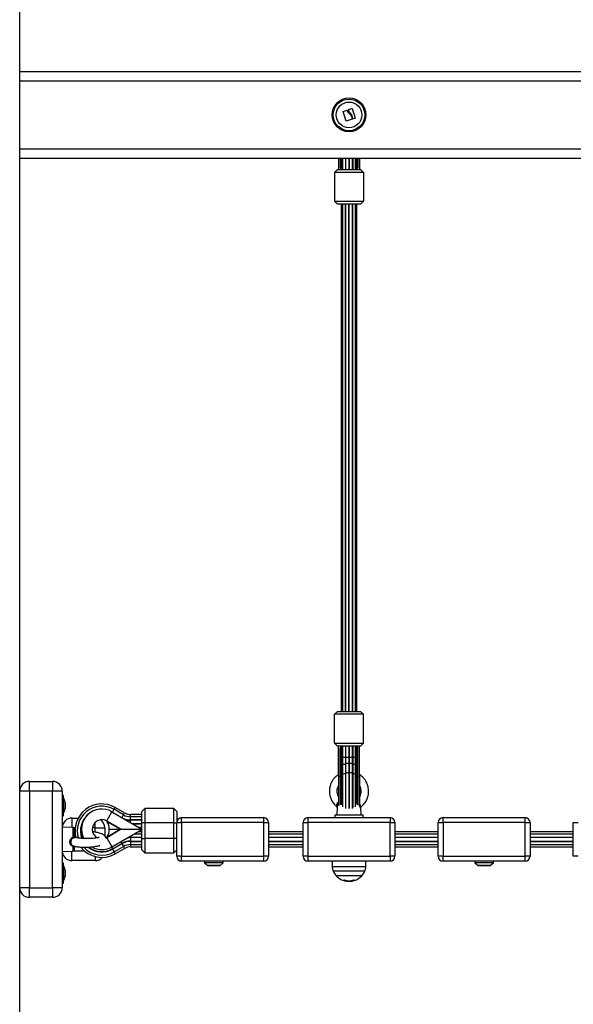
# Model space of a CAD drawing. Units: millimetres. Extents: x -1.4 to 18.2, y 0.7 to 16.8.
# Drawn here: x 5.3 to 5.8, y 13.3 to 14.3 of the extents above; entities that cross this region are included whole.
import ezdxf

# ---------------------------------------------------------------- set-up
doc = ezdxf.new("R2010")
doc.units = ezdxf.units.MM

# ---------------------------------------------------------------- blocks, each defined once
blk = doc.blocks.new('S116B-A')
at = {"color": 7, "linetype": 'Continuous', "lineweight": 25}
for p, q in [((21.5374, 8.8716), (21.5374, 11.5116)), ((21.5374, 10.7746), (23.3374, 10.7746)), ((23.3374, 10.7646), (21.5374, 10.7646)), ((21.8751, 10.7232), (21.8722, 10.733)), ((21.8723, 10.7332), (21.8762, 10.7343)), ((21.8779, 10.7339), (21.8776, 10.7349)), ((21.8777, 10.7351), (21.8811, 10.7362)), ((21.8813, 10.7361), (21.8844, 10.7262)), ((21.8814, 10.725), (21.8753, 10.7231)), ((21.8806, 10.7284), (21.8815, 10.7252)), ((21.8823, 10.7255), (21.8811, 10.7294)), ((21.8843, 10.726), (21.8825, 10.7254)), ((21.5374, 10.6946), (23.3374, 10.6946)), ((23.3374, 10.6846), (21.5374, 10.6846)), ((21.8672, 10.6846), (21.8672, 10.6731)), ((21.8692, 10.6846), (21.8692, 10.6753)), ((21.8702, 10.6846), (21.8702, 10.6731)), ((21.8714, 10.6846), (21.8714, 10.6731)), ((21.8744, 10.6846), (21.8744, 10.6731)), ((21.8745, 10.6846), (21.8745, 10.6731)), ((21.878, 10.6846), (21.878, 10.6731)), ((21.8784, 10.6846), (21.8784, 10.6731)), ((21.8819, 10.6731), (21.8819, 10.6846)), ((21.882, 10.6846), (21.882, 10.6731)), ((21.885, 10.6731), (21.885, 10.6846)), ((21.8862, 10.6731), (21.8862, 10.6846)), ((21.8872, 10.6846), (21.8872, 10.6753)), ((21.8892, 10.6846), (21.8892, 10.6731)), ((21.8632, 10.6701), (21.8662, 10.6731)), ((21.8662, 10.6731), (21.8902, 10.6731)), ((21.8692, 10.6733), (21.8692, 10.6733)), ((21.8692, 10.6733), (21.8692, 10.6731)), ((21.8697, 10.6745), (21.87, 10.6745)), ((21.8702, 10.6746), (21.87, 10.6745)), ((21.8863, 10.6745), (21.8862, 10.6746)), ((21.8863, 10.6745), (21.8867, 10.6745)), ((21.8872, 10.6733), (21.8872, 10.6731)), ((21.8872, 10.6733), (21.8872, 10.6733)), ((21.8932, 10.6701), (21.8902, 10.6731)), ((21.8932, 10.6701), (21.8632, 10.6701)), ((21.8632, 10.6701), (21.8632, 10.6401)), ((21.8932, 10.6701), (21.8932, 10.6401)), ((21.8632, 10.6401), (21.8932, 10.6401)), ((21.8632, 10.6401), (21.8662, 10.6371)), ((21.8902, 10.6371), (21.8662, 10.6371)), ((21.8702, 10.6371), (21.8702, 10.1121)), ((21.8714, 10.6371), (21.8714, 10.1121)), ((21.8744, 10.1121), (21.8744, 10.6371)), ((21.8745, 10.6371), (21.8745, 10.1121)), ((21.878, 10.1121), (21.878, 10.6371)), ((21.8784, 10.1121), (21.8784, 10.6371)), ((21.8819, 10.1121), (21.8819, 10.6371)), ((21.882, 10.1121), (21.882, 10.6371)), ((21.885, 10.1121), (21.885, 10.6371)), ((21.8862, 10.1121), (21.8862, 10.6371)), ((21.8932, 10.6401), (21.8902, 10.6371)), ((21.8662, 10.1121), (21.8632, 10.1091)), ((21.8662, 10.1121), (21.8902, 10.1121)), ((21.8902, 10.1121), (21.8932, 10.1091)), ((21.8632, 10.0791), (21.8632, 10.1091)), ((21.8932, 10.1091), (21.8632, 10.1091)), ((21.8932, 10.0791), (21.8932, 10.1091)), ((21.8662, 10.0761), (21.8632, 10.0791)), ((21.8632, 10.0791), (21.8932, 10.0791)), ((21.8902, 10.0761), (21.8662, 10.0761)), ((21.8672, 10.0451), (21.8672, 10.0761)), ((21.8692, 10.076), (21.8692, 10.0761)), ((21.8692, 10.076), (21.8692, 10.076)), ((21.8692, 10.0451), (21.8692, 10.0739)), ((21.87, 10.0748), (21.8697, 10.0748)), ((21.87, 10.0748), (21.8702, 10.0746)), ((21.8702, 10.0761), (21.8702, 10.0644)), ((21.8714, 10.0761), (21.8714, 10.0644)), ((21.8744, 10.0761), (21.8744, 10.0644)), ((21.8745, 10.0761), (21.8745, 10.0644)), ((21.878, 10.0761), (21.878, 10.0644)), ((21.8784, 10.0761), (21.8784, 10.0644)), ((21.8819, 10.0644), (21.8819, 10.0761)), ((21.882, 10.0761), (21.882, 10.0644)), ((21.885, 10.0644), (21.885, 10.0761)), ((21.8862, 10.0644), (21.8862, 10.0761)), ((21.8862, 10.0746), (21.8863, 10.0748)), ((21.8867, 10.0748), (21.8863, 10.0748)), ((21.8872, 10.076), (21.8872, 10.0761)), ((21.8872, 10.076), (21.8872, 10.076)), ((21.8872, 10.0451), (21.8872, 10.0739)), ((21.8892, 10.0451), (21.8892, 10.0761)), ((21.8902, 10.0761), (21.8932, 10.0791)), ((21.8702, 10.0644), (21.8702, 10.0544)), ((21.8714, 10.0644), (21.8702, 10.0644)), ((21.8714, 10.0644), (21.8714, 10.0562)), ((21.8744, 10.0644), (21.8714, 10.0644)), ((21.8744, 10.0644), (21.8744, 10.0569)), ((21.8745, 10.0644), (21.8744, 10.0644)), ((21.8745, 10.0644), (21.8745, 10.0574)), ((21.878, 10.0644), (21.8745, 10.0644)), ((21.878, 10.0644), (21.878, 10.0575)), ((21.8784, 10.0644), (21.878, 10.0644)), ((21.8784, 10.0644), (21.8784, 10.0575)), ((21.8819, 10.0644), (21.8784, 10.0644)), ((21.8819, 10.0574), (21.8819, 10.0644)), ((21.882, 10.0644), (21.8819, 10.0644)), ((21.882, 10.0644), (21.882, 10.0569)), ((21.885, 10.0644), (21.882, 10.0644)), ((21.885, 10.0562), (21.885, 10.0644)), ((21.8862, 10.0644), (21.885, 10.0644)), ((21.8862, 10.0544), (21.8862, 10.0644)), ((21.8702, 10.0544), (21.8702, 10.0446)), ((21.8714, 10.0562), (21.8714, 10.0465)), ((21.8744, 10.0569), (21.8744, 10.0471)), ((21.8745, 10.0574), (21.8745, 10.0476)), ((21.878, 10.0575), (21.878, 10.0478)), ((21.8784, 10.0575), (21.8784, 10.0478)), ((21.8819, 10.0476), (21.8819, 10.0574)), ((21.882, 10.0569), (21.882, 10.0471)), ((21.885, 10.0465), (21.885, 10.0562)), ((21.8862, 10.0446), (21.8862, 10.0544)), ((21.8672, 10.0451), (21.8672, 10.0143)), ((21.8672, 10.0451), (21.8692, 10.0451)), ((21.8692, 10.0451), (21.8692, 10.0153)), ((21.8702, 10.0446), (21.8702, 10.0166)), ((21.8714, 10.0465), (21.8714, 10.0133)), ((21.8744, 10.0471), (21.8744, 10.0126)), ((21.8745, 10.0476), (21.8745, 10.0115)), ((21.878, 10.0478), (21.878, 10.0115)), ((21.8784, 10.0478), (21.8784, 10.0115)), ((21.8819, 10.0115), (21.8819, 10.0476)), ((21.882, 10.0471), (21.882, 10.0126)), ((21.885, 10.0133), (21.885, 10.0465)), ((21.8862, 10.0166), (21.8862, 10.0446)), ((21.8872, 10.0451), (21.8872, 10.0153)), ((21.8872, 10.0451), (21.8892, 10.0451)), ((21.5474, 10.0296), (21.5374, 10.0296)), ((21.5474, 10.0296), (21.5474, 10.0396)), ((21.5474, 10.0396), (21.5714, 10.0396)), ((21.5474, 10.0296), (21.5474, 9.9296)), ((21.5714, 10.0296), (21.5474, 10.0296)), ((21.5714, 10.0396), (21.5714, 10.0296)), ((21.5714, 9.9296), (21.5714, 10.0296)), ((21.5814, 10.0296), (21.5714, 10.0296)), ((21.5814, 10.0296), (21.5814, 9.9296)), ((21.5827, 10.0251), (21.5814, 10.0251)), ((21.5827, 10.0146), (21.5827, 10.0251)), ((21.5827, 10.0226), (21.5827, 10.0226)), ((21.5827, 10.0226), (21.5827, 10.0066)), ((21.5827, 10.0041), (21.5827, 10.0146)), ((21.5843, 10.0181), (21.5843, 10.0177)), ((21.5843, 10.0176), (21.5843, 10.0147)), ((21.5843, 10.0146), (21.5843, 10.0117)), ((21.5843, 10.0116), (21.5843, 10.0112)), ((21.6335, 10.0079), (21.6351, 10.0107)), ((21.6351, 10.0107), (21.6362, 10.0126)), ((21.6449, 10.005), (21.6351, 10.0107)), ((21.646, 10.007), (21.6362, 10.0126)), ((21.6669, 10.0116), (21.6639, 10.0086)), ((21.6969, 10.0116), (21.6669, 10.0116)), ((21.6669, 10.0116), (21.6669, 9.9966)), ((21.6999, 10.0086), (21.6969, 10.0116)), ((21.6969, 9.9966), (21.6969, 10.0116)), ((21.8659, 10.0128), (21.8657, 10.0045)), ((21.8672, 10.0158), (21.8664, 10.0158)), ((21.8706, 10.0158), (21.8692, 10.0158)), ((21.8695, 10.017), (21.8702, 10.017)), ((21.87, 10.0176), (21.8702, 10.0175)), ((21.8872, 10.0158), (21.8858, 10.0158)), ((21.8862, 10.0177), (21.8866, 10.0178)), ((21.8862, 10.017), (21.8866, 10.017)), ((21.8866, 10.017), (21.887, 10.0169)), ((21.8892, 10.0162), (21.8892, 10.0161)), ((21.8907, 10.0045), (21.8905, 10.0128)), ((21.5814, 10.0041), (21.5827, 10.0041)), ((21.5827, 10.0066), (21.5827, 10.0066)), ((21.5914, 10.0016), (21.5979, 10.0016)), ((21.5914, 10.0016), (21.5914, 9.9919)), ((21.6274, 9.9988), (21.6329, 10.0082)), ((21.6329, 10.0082), (21.6639, 9.9903)), ((21.6433, 10.0022), (21.6449, 10.005)), ((21.6449, 10.005), (21.646, 10.007)), ((21.6639, 10.0053), (21.6522, 10.0053)), ((21.6522, 10.0031), (21.6522, 10.0053)), ((21.6639, 10.0031), (21.6522, 10.0031)), ((21.6522, 9.9998), (21.6522, 10.0031)), ((21.6639, 9.9998), (21.6522, 9.9998)), ((21.6522, 9.9994), (21.6522, 9.9998)), ((21.6639, 9.9994), (21.6522, 9.9994)), ((21.6522, 9.9971), (21.6522, 9.9994)), ((21.6639, 9.9966), (21.6639, 10.0086)), ((21.6999, 10.0086), (21.6999, 9.9971)), ((21.7049, 9.9971), (21.7049, 10.0021)), ((21.7049, 10.0021), (21.7899, 10.0021)), ((21.7899, 9.9971), (21.7899, 10.0021)), ((21.8357, 10.0021), (21.9207, 10.0021)), ((21.8357, 10.0021), (21.8357, 9.9971)), ((21.8634, 10.0045), (21.8634, 10.0021)), ((21.8844, 10.0045), (21.8634, 10.0045)), ((21.893, 10.0045), (21.8844, 10.0045)), ((21.893, 10.0021), (21.893, 10.0045)), ((21.9207, 10.0021), (21.9207, 9.9971)), ((21.9755, 9.9971), (21.9755, 10.0021)), ((21.9755, 10.0021), (22.0605, 10.0021)), ((22.0605, 9.9971), (22.0605, 10.0021)), ((21.5927, 9.9918), (21.5814, 9.9921)), ((21.5927, 9.982), (21.5927, 9.9918)), ((21.5949, 9.9916), (21.5933, 9.9916)), ((21.5939, 9.9906), (21.5939, 9.9829)), ((21.6154, 9.9916), (21.6125, 9.9916)), ((21.6154, 9.9916), (21.6154, 9.9972)), ((21.6154, 9.9916), (21.6254, 9.9916)), ((21.6154, 9.987), (21.6154, 9.9916)), ((21.6254, 9.9916), (21.6254, 9.9832)), ((21.6274, 9.9988), (21.6424, 9.9901)), ((21.6274, 9.9987), (21.6274, 9.9988)), ((21.6274, 9.9987), (21.6274, 9.9987)), ((21.6424, 9.99), (21.6274, 9.9813)), ((21.6414, 9.9901), (21.6279, 9.9979)), ((21.6279, 9.9822), (21.6414, 9.99)), ((21.6301, 9.9901), (21.6414, 9.9901)), ((21.6301, 9.99), (21.6414, 9.99)), ((21.6329, 9.9719), (21.6639, 9.9898)), ((21.6424, 9.9901), (21.6414, 9.9901)), ((21.6414, 9.99), (21.6424, 9.99)), ((21.6424, 9.9901), (21.6638, 9.9901)), ((21.6424, 9.99), (21.6638, 9.99)), ((21.6459, 9.99), (21.6459, 9.9901)), ((21.6522, 9.99), (21.6522, 9.9901)), ((21.6543, 9.9959), (21.6639, 9.9959)), ((21.6639, 9.9955), (21.6549, 9.9955)), ((21.6606, 9.9922), (21.6639, 9.9922)), ((21.6638, 9.9901), (21.6639, 9.9903)), ((21.6638, 9.99), (21.6639, 9.9898)), ((21.6669, 9.9966), (21.6639, 9.9966)), ((21.6639, 9.9806), (21.6639, 9.9966)), ((21.6969, 9.9966), (21.6669, 9.9966)), ((21.6669, 9.9966), (21.6669, 9.9806)), ((21.6969, 9.9966), (21.6999, 9.9966)), ((21.6969, 9.9806), (21.6969, 9.9966)), ((21.6999, 9.9971), (21.7049, 9.9971)), ((21.6999, 9.9621), (21.6999, 9.9971)), ((21.7899, 9.9971), (21.7049, 9.9971)), ((21.7049, 9.9971), (21.7049, 9.9621)), ((21.7899, 9.9621), (21.7899, 9.9971)), ((21.7899, 9.9971), (21.7949, 9.9971)), ((21.7949, 9.9971), (21.7949, 9.9621)), ((21.8307, 9.9971), (21.8357, 9.9971)), ((21.8307, 9.9621), (21.8307, 9.9971)), ((21.9207, 9.9971), (21.8357, 9.9971)), ((21.8357, 9.9971), (21.8357, 9.9621)), ((21.9207, 9.9621), (21.9207, 9.9971)), ((21.9207, 9.9971), (21.9257, 9.9971)), ((21.9257, 9.9971), (21.9257, 9.9621)), ((21.9705, 9.9971), (21.9755, 9.9971)), ((21.9705, 9.9621), (21.9705, 9.9971)), ((22.0605, 9.9971), (21.9755, 9.9971)), ((21.9755, 9.9971), (21.9755, 9.9621)), ((22.0605, 9.9621), (22.0605, 9.9971)), ((22.0605, 9.9971), (22.0655, 9.9971)), ((22.0655, 9.9971), (22.0655, 9.9621)), ((22.1103, 9.9621), (22.1103, 9.9971)), ((22.1103, 9.9971), (22.1153, 9.9971)), ((21.5816, 9.9841), (21.5814, 9.9837)), ((21.5949, 9.9869), (21.5941, 9.9868)), ((21.6274, 9.9814), (21.6267, 9.981)), ((21.6274, 9.9814), (21.6274, 9.9814)), ((21.6274, 9.9813), (21.6274, 9.9814)), ((21.6274, 9.9813), (21.6329, 9.9719)), ((21.6522, 9.983), (21.6522, 9.9818)), ((21.6522, 9.9818), (21.6639, 9.9818)), ((21.6522, 9.9818), (21.6522, 9.9814)), ((21.6639, 9.9814), (21.6522, 9.9814)), ((21.6522, 9.9814), (21.6522, 9.9779)), ((21.6639, 9.9851), (21.6558, 9.9851)), ((21.6639, 9.9873), (21.6597, 9.9873)), ((21.6639, 9.9686), (21.6639, 9.9806)), ((21.6639, 9.9806), (21.6669, 9.9806)), ((21.6669, 9.9806), (21.6669, 9.9656)), ((21.6969, 9.9806), (21.6669, 9.9806)), ((21.6969, 9.9656), (21.6969, 9.9806)), ((21.6999, 9.9806), (21.6969, 9.9806)), ((21.8307, 9.9873), (21.7949, 9.9873)), ((21.8307, 9.9851), (21.7949, 9.9851)), ((21.7949, 9.9818), (21.8307, 9.9818)), ((21.8307, 9.9814), (21.7949, 9.9814)), ((21.9705, 9.9873), (21.9257, 9.9873)), ((21.9705, 9.9851), (21.9257, 9.9851)), ((21.9257, 9.9818), (21.9705, 9.9818)), ((21.9705, 9.9814), (21.9257, 9.9814)), ((22.1103, 9.9873), (22.0655, 9.9873)), ((22.1103, 9.9851), (22.0655, 9.9851)), ((22.0655, 9.9818), (22.1103, 9.9818)), ((22.1103, 9.9814), (22.0655, 9.9814)), ((21.5927, 9.9674), (21.5927, 9.9722)), ((21.5935, 9.9726), (21.5931, 9.9727)), ((21.5937, 9.9726), (21.5935, 9.9726)), ((21.5939, 9.9721), (21.5939, 9.9687)), ((21.6323, 9.9715), (21.6333, 9.9698)), ((21.6333, 9.9698), (21.643, 9.9754)), ((21.6333, 9.9698), (21.6335, 9.9695)), ((21.6335, 9.9695), (21.6432, 9.9751)), ((21.6335, 9.9695), (21.6351, 9.9666)), ((21.6351, 9.9666), (21.6449, 9.9723)), ((21.6362, 9.9647), (21.646, 9.9703)), ((21.6421, 9.9771), (21.643, 9.9754)), ((21.643, 9.9755), (21.6432, 9.9751)), ((21.6432, 9.9751), (21.6449, 9.9723)), ((21.6449, 9.9723), (21.646, 9.9703)), ((21.6522, 9.9779), (21.6639, 9.9779)), ((21.6522, 9.9779), (21.6522, 9.9775)), ((21.6522, 9.9775), (21.6639, 9.9775)), ((21.6522, 9.9775), (21.6522, 9.9742)), ((21.6522, 9.9742), (21.6639, 9.9742)), ((21.6522, 9.9742), (21.6522, 9.9719)), ((21.6522, 9.9719), (21.6639, 9.9719)), ((21.6639, 9.9686), (21.6669, 9.9656)), ((21.6969, 9.9656), (21.6999, 9.9686)), ((21.7949, 9.9779), (21.8307, 9.9779)), ((21.7949, 9.9775), (21.8307, 9.9775)), ((21.7949, 9.9742), (21.8307, 9.9742)), ((21.7949, 9.9719), (21.8307, 9.9719)), ((21.9257, 9.9779), (21.9705, 9.9779)), ((21.9257, 9.9775), (21.9705, 9.9775)), ((21.9257, 9.9742), (21.9705, 9.9742)), ((21.9257, 9.9719), (21.9705, 9.9719)), ((22.0655, 9.9779), (22.1103, 9.9779)), ((22.0655, 9.9775), (22.1103, 9.9775)), ((22.0655, 9.9742), (22.1103, 9.9742)), ((22.0655, 9.9719), (22.1103, 9.9719)), ((21.5814, 9.9671), (21.5927, 9.9674)), ((21.5914, 9.9576), (21.5914, 9.9674)), ((21.5933, 9.9676), (21.6043, 9.9676)), ((21.6154, 9.9618), (21.6154, 9.9576)), ((21.6351, 9.9666), (21.6362, 9.9647)), ((21.6669, 9.9656), (21.6969, 9.9656)), ((21.7049, 9.9621), (21.6999, 9.9621)), ((21.7049, 9.9571), (21.7049, 9.9621)), ((21.7049, 9.9621), (21.7899, 9.9621)), ((21.7899, 9.9571), (21.7899, 9.9621)), ((21.7949, 9.9621), (21.7899, 9.9621)), ((21.8357, 9.9621), (21.8307, 9.9621)), ((21.8357, 9.9621), (21.9207, 9.9621)), ((21.8357, 9.9621), (21.8357, 9.9571)), ((21.9207, 9.9621), (21.9207, 9.9571)), ((21.9257, 9.9621), (21.9207, 9.9621)), ((21.9755, 9.9621), (21.9705, 9.9621)), ((21.9755, 9.9621), (22.0605, 9.9621)), ((21.9755, 9.9571), (21.9755, 9.9621)), ((22.0655, 9.9621), (22.0605, 9.9621)), ((22.0605, 9.9571), (22.0605, 9.9621)), ((22.1153, 9.9621), (22.1103, 9.9621)), ((21.5827, 9.9551), (21.5814, 9.9551)), ((21.5827, 9.9446), (21.5827, 9.9551)), ((21.5827, 9.9526), (21.5827, 9.9526)), ((21.5827, 9.9526), (21.5827, 9.9366)), ((21.5843, 9.9481), (21.5843, 9.9477)), ((21.6154, 9.9576), (21.5914, 9.9576)), ((21.7899, 9.9571), (21.7049, 9.9571)), ((21.7287, 9.9571), (21.7287, 9.9555)), ((21.7287, 9.9555), (21.7393, 9.9555)), ((21.7288, 9.9553), (21.7321, 9.9525)), ((21.748, 9.9553), (21.7288, 9.9553)), ((21.7321, 9.9525), (21.739, 9.9525)), ((21.7445, 9.9524), (21.7322, 9.9524)), ((21.739, 9.9525), (21.7447, 9.9525)), ((21.7393, 9.9555), (21.7481, 9.9555)), ((21.7447, 9.9525), (21.748, 9.9553)), ((21.7481, 9.9555), (21.7481, 9.9571)), ((21.9207, 9.9571), (21.8357, 9.9571)), ((21.8606, 9.9571), (21.8607, 9.9514)), ((21.8607, 9.9514), (21.8732, 9.9514)), ((21.8732, 9.9514), (21.8956, 9.9514)), ((21.8956, 9.9514), (21.8957, 9.9571)), ((22.0605, 9.9571), (21.9755, 9.9571)), ((22.0083, 9.9571), (22.0083, 9.9555)), ((22.0083, 9.9555), (22.0171, 9.9555)), ((22.0084, 9.9553), (22.0117, 9.9525)), ((22.0276, 9.9553), (22.0084, 9.9553)), ((22.0117, 9.9525), (22.0174, 9.9525)), ((22.0241, 9.9524), (22.0118, 9.9524)), ((22.0171, 9.9555), (22.0277, 9.9555)), ((22.0174, 9.9525), (22.0243, 9.9525)), ((22.0243, 9.9525), (22.0276, 9.9553)), ((22.0277, 9.9555), (22.0277, 9.9571)), ((21.5827, 9.9341), (21.5827, 9.9446)), ((21.5843, 9.9476), (21.5843, 9.9447)), ((21.5843, 9.9446), (21.5843, 9.9417)), ((21.5843, 9.9416), (21.5843, 9.9412)), ((21.8945, 9.9466), (21.8618, 9.9466)), ((21.8648, 9.9421), (21.8915, 9.9421)), ((21.5474, 9.9296), (21.5374, 9.9296)), ((21.5474, 9.9196), (21.5474, 9.9296)), ((21.5474, 9.9296), (21.5714, 9.9296)), ((21.5714, 9.9296), (21.5714, 9.9196)), ((21.5814, 9.9296), (21.5714, 9.9296)), ((21.5814, 9.9341), (21.5827, 9.9341)), ((21.5827, 9.9366), (21.5827, 9.9366)), ((21.8729, 9.9376), (21.8729, 9.937)), ((21.873, 9.9376), (21.873, 9.9369)), ((21.8741, 9.9373), (21.8741, 9.9366)), ((21.8759, 9.9363), (21.8776, 9.9362)), ((21.8769, 9.9369), (21.8769, 9.9363)), ((21.8793, 9.9368), (21.8793, 9.9364)), ((21.8834, 9.9376), (21.8834, 9.9371)), ((21.5714, 9.9196), (21.5474, 9.9196))]:
    blk.add_line(p, q, dxfattribs=at)
at = {"color": 7, "linetype": 'Continuous', "lineweight": 25, "flags": 128}
for points in [[(21.8744, 10.0569), (21.8737, 10.0571), (21.873, 10.0571), (21.8723, 10.057), (21.8717, 10.0568), (21.8714, 10.0564), (21.8714, 10.0562)], [(21.878, 10.0575), (21.8777, 10.0579), (21.8772, 10.0581), (21.8765, 10.0582), (21.8757, 10.0582), (21.8751, 10.058), (21.8746, 10.0577), (21.8745, 10.0574)], [(21.8819, 10.0574), (21.8817, 10.0577), (21.8813, 10.058), (21.8807, 10.0582), (21.8799, 10.0582), (21.8792, 10.0581), (21.8787, 10.0579), (21.8784, 10.0575)], [(21.885, 10.0562), (21.885, 10.0564), (21.8847, 10.0568), (21.8841, 10.057), (21.8834, 10.0571), (21.8827, 10.0571), (21.882, 10.0569)], [(21.8744, 10.0471), (21.8737, 10.0473), (21.873, 10.0473), (21.8723, 10.0472), (21.8717, 10.047), (21.8714, 10.0466), (21.8714, 10.0465)], [(21.878, 10.0478), (21.8777, 10.0481), (21.8772, 10.0484), (21.8765, 10.0485), (21.8757, 10.0484), (21.8751, 10.0483), (21.8746, 10.0479), (21.8745, 10.0476)], [(21.8819, 10.0476), (21.8817, 10.0479), (21.8813, 10.0483), (21.8807, 10.0484), (21.8799, 10.0485), (21.8792, 10.0484), (21.8787, 10.0481), (21.8784, 10.0478)], [(21.885, 10.0465), (21.885, 10.0466), (21.8847, 10.047), (21.8841, 10.0472), (21.8834, 10.0473), (21.8827, 10.0473), (21.882, 10.0471)], [(21.8892, 10.0451), (21.8892, 10.0427), (21.8892, 10.0401), (21.8892, 10.0374), (21.8892, 10.0346), (21.8892, 10.0319), (21.8892, 10.0292), (21.8892, 10.0266), (21.8892, 10.0241), (21.8892, 10.0218), (21.8892, 10.0198), (21.8892, 10.018), (21.8892, 10.0164), (21.8892, 10.0152), (21.8892, 10.0144)], [(21.6492, 9.9901), (21.6504, 9.99), (21.6504, 9.99)], [(21.6498, 9.9816), (21.6507, 9.9817), (21.6522, 9.9818)]]:
    blk.add_lwpolyline(points, dxfattribs=at)
at = {"color": 7, "linetype": 'Continuous', "lineweight": 25}
for radius in [0.0175, 0.0175, 0.0164, 0.0133]:
    blk.add_circle((21.8782, 10.7296), radius, dxfattribs=at)
for centre, radius, start, end in [((21.8782, 10.6677), 0.0106, 140.2496, 148.132), ((21.8714, 10.6731), 0.00225, 176.4922, 179.999), ((21.8782, 10.6677), 0.0106, 31.868, 39.7504), ((21.8849, 10.6731), 0.00225, 0.001, 3.5078), ((21.8714, 10.0761), 0.00225, 180.001, 183.5078), ((21.8782, 10.0816), 0.0106, 211.868, 219.7504), ((21.8782, 10.0816), 0.0106, 320.2496, 328.132), ((21.8849, 10.0761), 0.00225, 356.4922, 359.999), ((21.8714, 10.054), 0.00123, 88.4761, 161.1239), ((21.8772, 10.0496), 0.00777, 110.019, 111.2658), ((21.8782, 10.045), 0.0125, 89.0477, 90.9523), ((21.8792, 10.0496), 0.00777, 68.7342, 69.981), ((21.885, 10.054), 0.00123, 18.8761, 91.5239), ((21.8722, 10.0453), 0.00304, 183.7507, 228.0026), ((21.8714, 10.0442), 0.00123, 88.4761, 161.1239), ((21.8772, 10.0399), 0.00777, 110.019, 111.2658), ((21.8782, 10.0353), 0.0125, 89.0477, 90.9523), ((21.8792, 10.0399), 0.00777, 68.7342, 69.981), ((21.885, 10.0442), 0.00123, 18.8761, 91.5239), ((21.8842, 10.0453), 0.00304, 311.9974, 356.2493), ((21.5474, 10.0296), 0.01, 90, 180), ((21.5714, 10.0296), 0.01, 0, 90), ((21.5668, 10.0146), 0.0178, 11.1683, 26.7204), ((21.5668, 10.0146), 0.0178, 333.2796, 348.8317), ((21.6224, 9.9886), 0.0277, 60, 195.0077), ((21.6224, 9.9886), 0.0254, 60, 197.5947), ((21.6224, 9.99), 0.021, 60, 207.4286), ((21.8655, 10.015), 0.0012, 41.1047, 79.333), ((21.8865, 10.0173), 0.000369, 278.6083, 335.9542), ((21.5914, 9.9916), 0.01, 90, 177.1359), ((21.6224, 9.9886), 0.0221, 125.8753, 201.4832), ((21.6224, 9.9886), 0.0218, 146.3259, 201.9377), ((21.6224, 9.99), 0.01, 60.2243, 243.0752), ((21.6154, 9.9916), 0.01, 0, 56.186), ((21.6522, 10.0176), 0.0146, 240, 270), ((21.6522, 10.0176), 0.0179, 245.9102, 270), ((21.6522, 10.0176), 0.0123, 240, 270), ((21.6522, 10.0176), 0.0183, 253.0705, 270), ((21.7049, 9.9971), 0.005, 90, 180), ((21.7899, 9.9971), 0.005, 0, 90), ((21.8357, 9.9971), 0.005, 90, 180), ((21.9207, 9.9971), 0.005, 0, 90), ((21.9755, 9.9971), 0.005, 90, 180), ((22.0605, 9.9971), 0.005, 0, 90), ((21.5926, 9.9906), 0.00125, 0, 88.5), ((21.6224, 9.99), 0.0101, 60, 60.4459), ((21.6151, 9.99), 0.015, 0.191, 31.6613), ((21.6151, 9.99), 0.015, 328.3387, 359.809), ((21.5985, 9.9844), 0.0063, 201.9802, 210.0655), ((21.595, 9.9872), 0.00113, 182.2457, 256.584), ((21.5951, 9.9829), 0.00125, 180.0036, 252.3462), ((21.6224, 9.99), 0.0101, 299.5541, 300), ((21.6522, 9.9596), 0.0218, 90, 98.4013), ((21.5933, 9.972), 0.000705, 113.8097, 163.0201), ((21.5926, 9.9687), 0.00125, 271.5, 0), ((21.6224, 9.9886), 0.0277, 217.9142, 300), ((21.6224, 9.9886), 0.0254, 222.6515, 300), ((21.6224, 9.9886), 0.0221, 230.7055, 300), ((21.6224, 9.9886), 0.0217, 231.7186, 300), ((21.6224, 9.99), 0.021, 240.3336, 300), ((21.6522, 9.9596), 0.0183, 90, 120), ((21.6522, 9.9596), 0.0179, 90, 120), ((21.6522, 9.9596), 0.0146, 90, 120), ((21.6522, 9.9596), 0.0123, 90, 120), ((21.5914, 9.9676), 0.01, 182.8641, 270), ((21.6154, 9.9676), 0.01, 270, 318.0044), ((21.7049, 9.9621), 0.005, 180, 270), ((21.7899, 9.9621), 0.005, 270, 0), ((21.8357, 9.9621), 0.005, 180, 270), ((21.9207, 9.9621), 0.005, 270, 0), ((21.9755, 9.9621), 0.005, 180, 270), ((22.0605, 9.9621), 0.005, 270, 0), ((21.5668, 9.9446), 0.0178, 11.1683, 26.7204), ((21.7289, 9.9555), 0.00025, 180, 230), ((21.7322, 9.9527), 0.00025, 230, 270), ((21.7445, 9.9527), 0.00025, 270, 310), ((21.7478, 9.9555), 0.00025, 310, 0), ((21.8727, 9.9516), 0.012, 181, 204.6764), ((21.8836, 9.9516), 0.012, 335.3236, 359), ((22.0085, 9.9555), 0.00025, 180, 230), ((22.0118, 9.9527), 0.00025, 230, 270), ((22.0241, 9.9527), 0.00025, 270, 310), ((22.0274, 9.9555), 0.00025, 310, 0), ((21.5668, 9.9446), 0.0178, 333.2796, 348.8317), ((21.8782, 9.9541), 0.018, 204.6764, 222.1264), ((21.8782, 9.9541), 0.018, 222.1264, 262.6256), ((21.8782, 9.9541), 0.018, 287.2958, 317.8736), ((21.8782, 9.9541), 0.018, 317.8736, 335.3236), ((21.5474, 9.9296), 0.01, 180, 270), ((21.5714, 9.9296), 0.01, 270, 0), ((21.8805, 9.9378), 0.00766, 181.281, 186.0228), ((21.8782, 9.9541), 0.0173, 252.5324, 287.2815), ((21.8782, 9.9541), 0.018, 253.3078, 256.7704), ((21.8782, 9.9541), 0.0178, 273.4106, 286.8531), ((21.8782, 9.9541), 0.0179, 276.1078, 286.8478), ((21.9008, 9.9382), 0.0173, 181.8783, 183.281), ((21.884, 9.937), 0.000457, 176.904, 187.5937)]:
    blk.add_arc(centre, radius, start, end, dxfattribs=at)
for centre, major_axis, ratio, start_param, end_param in [((21.8782, 10.6753), (0, 0.0173), 0.521739, 1.094914, 1.570796), ((21.8782, 10.6753), (0, 0.0173), 0.521739, 4.712389, 5.188271), ((21.8782, 10.6753), (0, -0.017), 0.5, 4.367688, 4.763354), ((21.8782, 10.6753), (0, -0.017), 0.5, 1.519832, 1.915498), ((21.8782, 10.0739), (0, 0.0172), 0.521739, 1.570796, 2.046679), ((21.8782, 10.0739), (0, 0.017), 0.5, 1.519832, 1.915498), ((21.8782, 10.0739), (0, 0.017), 0.5, 4.367688, 4.763354), ((21.8782, 10.0739), (0, 0.0172), 0.521739, 4.236507, 4.712389)]:
    blk.add_ellipse(centre, major_axis=major_axis, ratio=ratio, start_param=start_param, end_param=end_param, dxfattribs=at)
for points, knots in [([(21.8722, 10.733), (21.8722, 10.733), (21.8722, 10.733), (21.8722, 10.7331), (21.8722, 10.7331), (21.8722, 10.7331), (21.8722, 10.7331), (21.8723, 10.7332), (21.8723, 10.7332), (21.8723, 10.7332), (21.8723, 10.7332)], [0, 0, 0, 0, 0.125923, 0.249842, 0.375393, 0.499684, 0.624317, 0.749776, 0.873941, 1, 1, 1, 1]), ([(21.8762, 10.7343), (21.8762, 10.7343), (21.8762, 10.7343), (21.8762, 10.7343), (21.8763, 10.7343), (21.8763, 10.7342), (21.8763, 10.7342), (21.8764, 10.7342)], [0, 0, 0, 0, 0.125065, 0.250563, 0.500117, 0.749764, 1, 1, 1, 1]), ([(21.8764, 10.7342), (21.8766, 10.7335), (21.8771, 10.7321), (21.8782, 10.731), (21.8788, 10.7305)], [0, 0, 0, 0, 0.500164, 1, 1, 1, 1]), ([(21.8776, 10.7349), (21.8776, 10.7349), (21.8776, 10.7349), (21.8776, 10.735), (21.8777, 10.735), (21.8777, 10.7351), (21.8777, 10.7351), (21.8777, 10.7351)], [0, 0, 0, 0, 0.250305, 0.49945, 0.748806, 0.875373, 1, 1, 1, 1]), ([(21.8797, 10.7314), (21.8793, 10.7318), (21.8785, 10.7325), (21.8781, 10.7334), (21.8779, 10.7339)], [0, 0, 0, 0, 0.5012874, 1, 1, 1, 1]), ([(21.8811, 10.7362), (21.8811, 10.7362), (21.8811, 10.7362), (21.8811, 10.7362), (21.8812, 10.7362), (21.8812, 10.7362), (21.8812, 10.7361), (21.8813, 10.7361), (21.8813, 10.7361), (21.8813, 10.7361)], [0, 0, 0, 0, 0.126139, 0.250176, 0.375783, 0.500373, 0.62499, 0.75082, 1, 1, 1, 1]), ([(21.8753, 10.7231), (21.8753, 10.7231), (21.8753, 10.7231), (21.8752, 10.7231), (21.8752, 10.7231), (21.8752, 10.7231), (21.8751, 10.7231), (21.8751, 10.7232), (21.8751, 10.7232), (21.8751, 10.7232)], [0, 0, 0, 0, 0.126144, 0.250197, 0.375781, 0.500427, 0.625012, 0.750896, 1, 1, 1, 1]), ([(21.8788, 10.7305), (21.8791, 10.7302), (21.8799, 10.7296), (21.8803, 10.7288), (21.8806, 10.7284)], [0, 0, 0, 0, 0.501273, 1, 1, 1, 1]), ([(21.8811, 10.7294), (21.8809, 10.7298), (21.8805, 10.7305), (21.88, 10.7311), (21.8797, 10.7314)], [0, 0, 0, 0, 0.5010179, 1, 1, 1, 1]), ([(21.8815, 10.7252), (21.8815, 10.7252), (21.8816, 10.7252), (21.8815, 10.7251), (21.8815, 10.7251), (21.8815, 10.7251), (21.8815, 10.7251), (21.8814, 10.7251), (21.8814, 10.725)], [0, 0, 0, 0, 0.249231, 0.498279, 0.624015, 0.748702, 0.874339, 1, 1, 1, 1]), ([(21.8825, 10.7254), (21.8825, 10.7254), (21.8824, 10.7254), (21.8824, 10.7254), (21.8824, 10.7254), (21.8823, 10.7254), (21.8823, 10.7255), (21.8823, 10.7255)], [0, 0, 0, 0, 0.12471, 0.250543, 0.500174, 0.74979, 1, 1, 1, 1]), ([(21.8844, 10.7262), (21.8844, 10.7262), (21.8844, 10.7261), (21.8844, 10.7261), (21.8844, 10.7261), (21.8844, 10.726), (21.8843, 10.726), (21.8843, 10.726), (21.8843, 10.726), (21.8843, 10.726)], [0, 0, 0, 0, 0.248872, 0.374647, 0.498936, 0.623792, 0.749278, 0.873704, 1, 1, 1, 1]), ([(21.8697, 10.6745), (21.8697, 10.6745), (21.8696, 10.6745), (21.8695, 10.6745), (21.8694, 10.6747), (21.8692, 10.6749), (21.8692, 10.6752), (21.8692, 10.6753)], [0, 0, 0, 0, 0.075315, 0.169164, 0.315897, 0.582683, 1, 1, 1, 1]), ([(21.8872, 10.6753), (21.8872, 10.6752), (21.8872, 10.675), (21.887, 10.6747), (21.8869, 10.6746), (21.8868, 10.6745), (21.8867, 10.6745), (21.8867, 10.6745), (21.8867, 10.6745)], [0, 0, 0, 0, 0.416582, 0.589836, 0.804398, 0.894326, 0.985118, 1, 1, 1, 1]), ([(21.8692, 10.0739), (21.8692, 10.0741), (21.8692, 10.0743), (21.8693, 10.0746), (21.8694, 10.0747), (21.8696, 10.0748), (21.8697, 10.0748), (21.8697, 10.0748), (21.8697, 10.0748)], [0, 0, 0, 0, 0.416582, 0.589836, 0.804398, 0.894326, 0.985118, 1, 1, 1, 1]), ([(21.8867, 10.0748), (21.8867, 10.0748), (21.8868, 10.0748), (21.8869, 10.0747), (21.887, 10.0746), (21.8872, 10.0743), (21.8872, 10.0741), (21.8872, 10.0739)], [0, 0, 0, 0, 0.075315, 0.169164, 0.315897, 0.582683, 1, 1, 1, 1]), ([(21.8672, 10.0467), (21.8662, 10.046), (21.8643, 10.0446), (21.862, 10.042), (21.8601, 10.039), (21.8588, 10.0358), (21.858, 10.0324), (21.8578, 10.029), (21.8582, 10.0255), (21.8592, 10.0221), (21.8609, 10.0186), (21.863, 10.0158), (21.8647, 10.0141), (21.8654, 10.0136), (21.8655, 10.0135)], [0, 0, 0, 0, 0.09015, 0.1837092, 0.2745053, 0.3625157, 0.4501189, 0.5388778, 0.6288298, 0.7200084, 0.8168319, 0.9277247, 0.9886371, 1, 1, 1, 1]), ([(21.8908, 10.0135), (21.8912, 10.0138), (21.8922, 10.0146), (21.8936, 10.0161), (21.8949, 10.0178), (21.896, 10.0196), (21.8971, 10.0219), (21.898, 10.0247), (21.8985, 10.028), (21.8985, 10.0313), (21.898, 10.0339), (21.8975, 10.0357), (21.897, 10.0372), (21.8962, 10.039), (21.8949, 10.0412), (21.8932, 10.0433), (21.8913, 10.0452), (21.8899, 10.0462), (21.8892, 10.0466)], [0, 0, 0, 0, 0.0407451, 0.0967008, 0.1550605, 0.2091108, 0.2641771, 0.3486443, 0.4355852, 0.5248947, 0.6001695, 0.6367006, 0.6712537, 0.7235401, 0.793511, 0.8655971, 0.9339955, 1, 1, 1, 1]), ([(21.8672, 10.0241), (21.8671, 10.0243), (21.8666, 10.0252), (21.8662, 10.0269), (21.8659, 10.0291), (21.866, 10.0313), (21.8665, 10.0332), (21.8669, 10.0344), (21.8672, 10.035), (21.8672, 10.035)], [0, 0, 0, 0, 0.060723, 0.265373, 0.467262, 0.660394, 0.836374, 0.995141, 1, 1, 1, 1]), ([(21.8892, 10.0349), (21.8893, 10.0348), (21.8896, 10.0342), (21.8899, 10.0331), (21.8903, 10.0316), (21.8905, 10.0298), (21.8904, 10.0278), (21.8899, 10.0258), (21.8895, 10.0246), (21.8892, 10.024), (21.8892, 10.024)], [0, 0, 0, 0, 0.036384, 0.185603, 0.295743, 0.442094, 0.674629, 0.823426, 0.993765, 1, 1, 1, 1]), ([(21.5843, 10.0176), (21.5843, 10.0176), (21.5843, 10.0176), (21.5843, 10.0177), (21.5843, 10.0177)], [0, 0, 0, 0, 0.972896, 1, 1, 1, 1]), ([(21.5843, 10.0146), (21.5843, 10.0146), (21.5843, 10.0147), (21.5843, 10.0147), (21.5843, 10.0147)], [0, 0, 0, 0, 0.973119, 1, 1, 1, 1]), ([(21.5843, 10.0116), (21.5843, 10.0116), (21.5843, 10.0117), (21.5843, 10.0117), (21.5843, 10.0117)], [0, 0, 0, 0, 0.971672, 1, 1, 1, 1]), ([(21.8655, 10.0135), (21.8655, 10.0136), (21.8654, 10.0137), (21.8655, 10.0142), (21.8656, 10.0148), (21.8657, 10.0153), (21.8657, 10.0158), (21.8657, 10.016), (21.8657, 10.0162)], [0, 0, 0, 0, 0.26747, 0.540628, 0.623504, 0.868986, 0.929723, 1, 1, 1, 1]), ([(21.8655, 10.0135), (21.8656, 10.0134), (21.8658, 10.0132), (21.8659, 10.0129), (21.8659, 10.0127), (21.8659, 10.0128), (21.8659, 10.0128)], [0, 0, 0, 0, 0.34907, 0.644434, 0.902054, 1, 1, 1, 1]), ([(21.8672, 10.0178), (21.8671, 10.0178), (21.8668, 10.0178), (21.8665, 10.0176), (21.8661, 10.0173), (21.866, 10.0171), (21.8658, 10.0167), (21.8657, 10.0164), (21.8657, 10.0162)], [0, 0, 0, 0, 0.142682, 0.362244, 0.42198, 0.665218, 0.704514, 1, 1, 1, 1]), ([(21.8664, 10.0158), (21.8664, 10.0156), (21.8663, 10.0149), (21.8661, 10.0138), (21.8659, 10.0131), (21.8659, 10.0128), (21.8659, 10.0128), (21.8659, 10.0128)], [0, 0, 0, 0, 0.09503, 0.50633, 0.906173, 0.962871, 1, 1, 1, 1]), ([(21.8672, 10.0168), (21.8671, 10.0167), (21.8668, 10.0166), (21.8665, 10.0162), (21.8664, 10.0159), (21.8664, 10.0158)], [0, 0, 0, 0, 0.253087, 0.624562, 1, 1, 1, 1]), ([(21.8905, 10.0128), (21.8905, 10.0128), (21.8905, 10.0125), (21.8904, 10.0124), (21.8901, 10.0125), (21.8896, 10.013), (21.8891, 10.0137), (21.8888, 10.0144), (21.8887, 10.0146)], [0, 0, 0, 0, 0.0222511, 0.2517456, 0.4388393, 0.6684076, 0.8761943, 1, 1, 1, 1]), ([(21.8892, 10.0162), (21.8892, 10.016), (21.8893, 10.0154), (21.8896, 10.0146), (21.8902, 10.0139), (21.8906, 10.0135), (21.8908, 10.0134), (21.8908, 10.0135), (21.8908, 10.0135)], [0, 0, 0, 0, 0.077563, 0.29823, 0.509097, 0.751567, 0.952755, 1, 1, 1, 1]), ([(21.8905, 10.0128), (21.8905, 10.0128), (21.8905, 10.0128), (21.8905, 10.0129), (21.8906, 10.0133), (21.8908, 10.0134), (21.8909, 10.0134)], [0, 0, 0, 0, 0.153811, 0.470089, 0.804848, 1, 1, 1, 1]), ([(21.6274, 9.9987), (21.6274, 9.9988), (21.6274, 9.9988), (21.6274, 9.9988), (21.6274, 9.9988)], [0, 0, 0, 0, 0.715533, 1, 1, 1, 1]), ([(21.6279, 9.9979), (21.6279, 9.998), (21.6277, 9.9982), (21.6275, 9.9985), (21.6274, 9.9986), (21.6274, 9.9987)], [0, 0, 0, 0, 0.193096, 0.805816, 1, 1, 1, 1]), ([(21.5927, 9.9722), (21.5925, 9.9723), (21.5918, 9.9725), (21.5907, 9.9732), (21.59, 9.9741), (21.5895, 9.9753), (21.5893, 9.9765), (21.5894, 9.9783), (21.5901, 9.9799), (21.5911, 9.9812), (21.5921, 9.9817), (21.5927, 9.982)], [0, 0, 0, 0, 0.032368, 0.172458, 0.308646, 0.327958, 0.480636, 0.617758, 0.741939, 0.858295, 1, 1, 1, 1]), ([(21.5931, 9.9812), (21.5931, 9.9812), (21.5926, 9.9811), (21.5922, 9.9808), (21.5915, 9.9802), (21.5909, 9.9794), (21.5904, 9.9781), (21.5903, 9.9765), (21.5906, 9.975), (21.5911, 9.974), (21.5917, 9.9734), (21.5922, 9.973), (21.5928, 9.9728), (21.593, 9.9727), (21.5931, 9.9727)], [0, 0, 0, 0, 0.003025, 0.118493, 0.134877, 0.249055, 0.376226, 0.520179, 0.679531, 0.799033, 0.83529, 0.942684, 0.969255, 1, 1, 1, 1]), ([(21.5927, 9.982), (21.5927, 9.9821), (21.593, 9.9822), (21.5933, 9.9825), (21.5936, 9.9827), (21.5938, 9.9828), (21.5939, 9.9829), (21.5939, 9.9829)], [0, 0, 0, 0, 0.121988, 0.351694, 0.570799, 0.786206, 1, 1, 1, 1]), ([(21.5931, 9.9812), (21.5932, 9.9813), (21.5935, 9.9814), (21.594, 9.9815), (21.5943, 9.9816), (21.5946, 9.9817), (21.5947, 9.9817), (21.5948, 9.9817), (21.5948, 9.9817), (21.5948, 9.9817)], [0, 0, 0, 0, 0.11968, 0.334517, 0.514227, 0.539929, 0.74356, 0.757405, 1, 1, 1, 1]), ([(21.5941, 9.9867), (21.5941, 9.9867), (21.5941, 9.9867), (21.5939, 9.9868), (21.5939, 9.9871), (21.5939, 9.9872)], [0, 0, 0, 0, 0.112413, 0.533033, 1, 1, 1, 1]), ([(21.5948, 9.9861), (21.5948, 9.9862), (21.5948, 9.9863), (21.5947, 9.9865), (21.5945, 9.9867), (21.5943, 9.9867), (21.5942, 9.9867), (21.5941, 9.9867)], [0, 0, 0, 0, 0.150703, 0.513677, 0.786863, 0.861197, 1, 1, 1, 1]), ([(21.5948, 9.9861), (21.5946, 9.9857), (21.5944, 9.985), (21.5942, 9.9839), (21.5941, 9.9832), (21.5941, 9.983)], [0, 0, 0, 0, 0.435491, 0.787079, 1, 1, 1, 1]), ([(21.5948, 9.9817), (21.5947, 9.9819), (21.5946, 9.9824), (21.5943, 9.9827), (21.5941, 9.983)], [0, 0, 0, 0, 0.285162, 1, 1, 1, 1]), ([(21.6195, 9.9816), (21.6195, 9.9816), (21.6195, 9.9817), (21.6193, 9.9816), (21.6189, 9.9815), (21.6175, 9.9812), (21.6158, 9.9809), (21.6134, 9.9806), (21.6106, 9.9804), (21.6077, 9.9803), (21.6051, 9.9804), (21.6028, 9.9805), (21.6007, 9.9807), (21.5984, 9.9809), (21.5966, 9.9813), (21.5954, 9.9815), (21.595, 9.9817), (21.5949, 9.9817)], [0, 0, 0, 0, 0.014235, 0.05614, 0.130502, 0.195372, 0.270533, 0.358713, 0.458645, 0.551657, 0.63125, 0.697292, 0.762509, 0.837518, 0.92571, 0.979658, 1, 1, 1, 1]), ([(21.6267, 9.981), (21.6266, 9.9813), (21.6265, 9.9817), (21.6261, 9.9824), (21.6255, 9.9831), (21.6246, 9.984), (21.6232, 9.9849), (21.6212, 9.9857), (21.6191, 9.9864), (21.6167, 9.9869), (21.6146, 9.9872), (21.6133, 9.9873), (21.6129, 9.9874)], [0, 0, 0, 0, 0.045156, 0.085289, 0.156179, 0.251435, 0.364878, 0.522238, 0.664819, 0.803888, 0.94219, 1, 1, 1, 1]), ([(21.6274, 9.9814), (21.6274, 9.9814), (21.6275, 9.9816), (21.6277, 9.9819), (21.6279, 9.9821), (21.6279, 9.9822)], [0, 0, 0, 0, 0.194184, 0.806904, 1, 1, 1, 1]), ([(21.6274, 9.9813), (21.6274, 9.9813), (21.6274, 9.9813), (21.6274, 9.9814), (21.6274, 9.9814)], [0, 0, 0, 0, 0.613294, 1, 1, 1, 1]), ([(21.5939, 9.9721), (21.5939, 9.9721), (21.5939, 9.972), (21.5938, 9.9719), (21.5935, 9.9719), (21.5931, 9.972), (21.5928, 9.9722), (21.5927, 9.9722)], [0, 0, 0, 0, 0.081218, 0.292813, 0.518393, 0.757919, 1, 1, 1, 1]), ([(21.5932, 9.9727), (21.5932, 9.9726), (21.5937, 9.9725), (21.5949, 9.9723), (21.5966, 9.972), (21.5985, 9.9718), (21.6006, 9.9716), (21.603, 9.9715), (21.606, 9.9715), (21.6092, 9.9716), (21.6123, 9.9718), (21.6151, 9.9722), (21.6175, 9.9726), (21.6192, 9.9729), (21.6201, 9.9732), (21.6203, 9.9733)], [0, 0, 0, 0, 0.003371, 0.071076, 0.14738, 0.214399, 0.278741, 0.370353, 0.465709, 0.574372, 0.688446, 0.787215, 0.875326, 0.968878, 1, 1, 1, 1]), ([(21.5939, 9.9721), (21.5939, 9.9722), (21.5939, 9.9725), (21.5941, 9.9726), (21.5941, 9.9726), (21.5941, 9.9726)], [0, 0, 0, 0, 0.487889, 0.975146, 1, 1, 1, 1]), ([(21.5843, 9.9476), (21.5843, 9.9476), (21.5843, 9.9476), (21.5843, 9.9477), (21.5843, 9.9477)], [0, 0, 0, 0, 0.972896, 1, 1, 1, 1]), ([(21.5843, 9.9446), (21.5843, 9.9446), (21.5843, 9.9447), (21.5843, 9.9447), (21.5843, 9.9447)], [0, 0, 0, 0, 0.973119, 1, 1, 1, 1]), ([(21.5843, 9.9416), (21.5843, 9.9416), (21.5843, 9.9417), (21.5843, 9.9417), (21.5843, 9.9417)], [0, 0, 0, 0, 0.971672, 1, 1, 1, 1]), ([(21.8728, 9.9376), (21.8728, 9.9376), (21.8728, 9.9376), (21.8728, 9.9376), (21.8729, 9.9376), (21.8729, 9.9376), (21.8729, 9.9376), (21.8729, 9.9376), (21.873, 9.9376), (21.873, 9.9376)], [0, 0, 0, 0, 0.126139, 0.250176, 0.375783, 0.500373, 0.62499, 0.75082, 1, 1, 1, 1]), ([(21.873, 9.9369), (21.873, 9.9369), (21.873, 9.9369), (21.8729, 9.937), (21.8729, 9.937), (21.8729, 9.937), (21.8729, 9.937), (21.8729, 9.937)], [0, 0, 0, 0, 0.250305, 0.49945, 0.748806, 0.875373, 1, 1, 1, 1]), ([(21.8769, 9.9363), (21.8765, 9.9363), (21.8756, 9.9363), (21.8746, 9.9365), (21.8741, 9.9366)], [0, 0, 0, 0, 0.501287, 1, 1, 1, 1]), ([(21.8793, 9.9364), (21.8788, 9.9363), (21.878, 9.9363), (21.8773, 9.9363), (21.8769, 9.9363)], [0, 0, 0, 0, 0.501018, 1, 1, 1, 1]), ([(21.8776, 9.9362), (21.878, 9.9362), (21.8787, 9.9362), (21.8796, 9.9363), (21.8801, 9.9363)], [0, 0, 0, 0, 0.501273, 1, 1, 1, 1]), ([(21.8833, 9.9376), (21.8834, 9.9376), (21.8834, 9.9376), (21.8834, 9.9376), (21.8835, 9.9376), (21.8835, 9.9376), (21.8835, 9.9376), (21.8835, 9.9376), (21.8835, 9.9376), (21.8835, 9.9376)], [0, 0, 0, 0, 0.248872, 0.374647, 0.498936, 0.623792, 0.749278, 0.873704, 1, 1, 1, 1]), ([(21.8835, 9.9372), (21.8835, 9.9372), (21.8835, 9.9372), (21.8835, 9.9372), (21.8835, 9.9371), (21.8834, 9.9371), (21.8834, 9.9371), (21.8834, 9.9371)], [0, 0, 0, 0, 0.12471, 0.250543, 0.500174, 0.74979, 1, 1, 1, 1]), ([(21.8834, 9.937), (21.8834, 9.937), (21.8834, 9.937), (21.8835, 9.937), (21.8835, 9.937), (21.8835, 9.937), (21.8835, 9.937), (21.8835, 9.937), (21.8835, 9.937)], [0, 0, 0, 0, 0.249231, 0.498279, 0.624015, 0.748702, 0.874339, 1, 1, 1, 1])]:
    blk.add_open_spline(points, degree=3, knots=knots, dxfattribs=at)

msp = doc.modelspace()

# ---------------------------------------------------------------- block references
msp.add_blockref('S116B-A', (-16.275, 3.46))

doc.saveas('drawing.dxf')
